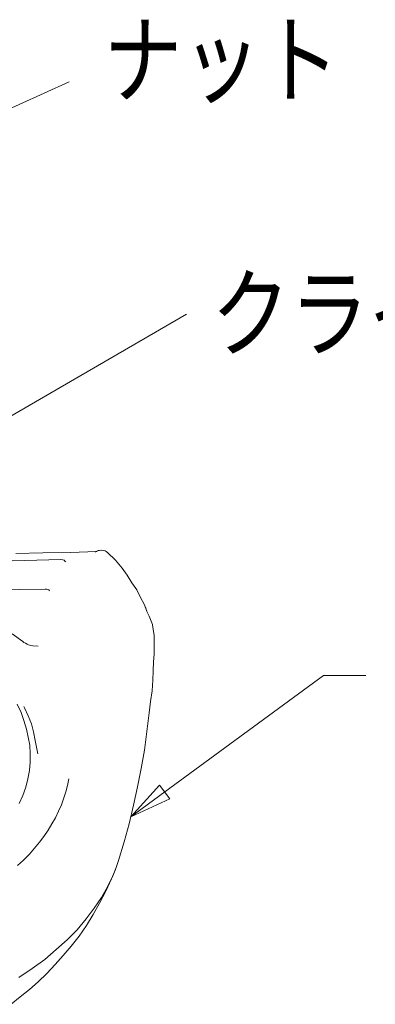
# Model space of a CAD drawing. Extents: x 0 to 12600, y 0 to 8910.
# Drawn here: x 11335 to 11602, y 6439 to 7177 of the extents above; entities that cross this region are included whole.
import ezdxf

# ---------------------------------------------------------------- set-up
doc = ezdxf.new("R2010")
doc.units = 0
doc.header["$LTSCALE"] = 10
doc.header["$MEASUREMENT"] = 0
doc.layers.add('D-STR', color=1, linetype='CONTINUOUS', lineweight=15)
doc.layers.add('D-STR-HTXT', color=7, linetype='CONTINUOUS')
doc.styles.add('STYLE_1.8', font='romans.shx', dxfattribs={"width": 0.8, "height": 1.8, "bigfont": 'bigfont.shx'})

msp = doc.modelspace()

# ---------------------------------------------------------------- linework, layer by layer
at = {"layer": 'D-STR', "lineweight": 9}
for points in [[(11393.917, 6778.959), (11392.841, 6778.423)], [(11394.722, 6778.959), (11393.917, 6778.959)], [(11395.798, 6779.228), (11394.722, 6778.959)], [(11396.07, 6779.228), (11395.798, 6779.228)], [(11397.68, 6778.959), (11396.07, 6779.228)], [(11399.023, 6778.692), (11397.68, 6778.959)], [(11399.832, 6778.154), (11399.023, 6778.692)], [(11329.404, 6771.165), (11347.95, 6771.703)], [(11332.09, 6776.54), (11352.518, 6777.078)], [(11347.95, 6771.703), (11365.959, 6772.239)], [(11352.518, 6777.078), (11372.951, 6777.347)], [(11367.306, 6771.972), (11365.959, 6772.239)], [(11368.378, 6771.703), (11367.306, 6771.972)], [(11368.917, 6770.896), (11368.378, 6771.703)], [(11372.951, 6777.347), (11392.841, 6778.154)], [(11392.841, 6778.423), (11391.769, 6778.154)], [(11391.769, 6778.154), (11391.769, 6777.616)], [(11393.112, 6778.154), (11392.841, 6778.154)], [(11400.909, 6777.347), (11399.832, 6778.154)], [(11406.82, 6771.703), (11400.909, 6777.347)], [(11411.93, 6765.518), (11406.82, 6771.703)], [(11369.726, 6770.357), (11368.917, 6770.896)], [(11415.693, 6760.412), (11411.93, 6765.518)], [(11419.184, 6754.766), (11415.693, 6760.412)], [(11295.53, 6749.122), (11315.153, 6749.391), (11334.776, 6749.658), (11354.133, 6749.927)], [(11355.209, 6749.927), (11354.133, 6749.927)], [(11355.747, 6749.658), (11355.209, 6749.927)], [(11356.819, 6749.391), (11355.747, 6749.658)], [(11357.357, 6748.584), (11356.819, 6749.391)], [(11422.951, 6749.391), (11419.184, 6754.766)], [(11425.638, 6743.745), (11422.951, 6749.391)], [(11425.638, 6743.745), (11428.324, 6738.637)], [(11428.324, 6738.637), (11430.477, 6733.531)], [(11429.4, 6736.486), (11430.477, 6733.262)], [(11430.477, 6733.262), (11432.091, 6729.766)], [(11432.091, 6729.766), (11434.511, 6723.315)], [(11434.778, 6721.164), (11434.511, 6723.315)], [(11435.316, 6718.475), (11434.778, 6721.164)], [(11329.404, 6716.325), (11337.467, 6710.681)], [(11435.854, 6715.251), (11435.316, 6718.475)], [(11435.854, 6701.272), (11435.854, 6715.251)], [(11337.467, 6710.681), (11338.272, 6709.874)], [(11338.272, 6709.874), (11339.349, 6709.336)], [(11339.349, 6709.336), (11340.692, 6708.8)], [(11340.692, 6708.8), (11341.768, 6708.261)], [(11341.768, 6708.261), (11343.378, 6707.723)], [(11343.378, 6707.723), (11344.993, 6707.454)], [(11344.993, 6707.454), (11349.027, 6707.185)], [(11435.316, 6695.359), (11435.854, 6701.272)], [(11435.044, 6688.638), (11435.316, 6695.359)], [(11434.778, 6681.649), (11435.044, 6688.638)], [(11434.239, 6673.852), (11434.778, 6681.649)], [(11433.163, 6665.788), (11434.239, 6673.852)], [(11333.166, 6663.638), (11336.124, 6657.456)], [(11338.272, 6662.026), (11338.539, 6660.949)], [(11341.497, 6655.036), (11338.539, 6660.949)], [(11432.091, 6657.187), (11433.163, 6665.788)], [(11336.124, 6657.456), (11338.272, 6651.54)], [(11343.916, 6649.121), (11341.497, 6655.036)], [(11430.477, 6643.208), (11432.091, 6657.187)], [(11338.272, 6651.54), (11340.154, 6645.089)], [(11345.531, 6642.939), (11343.916, 6649.121)], [(11340.154, 6645.089), (11341.497, 6638.907)], [(11341.497, 6638.907), (11342.573, 6632.994)], [(11346.607, 6636.487), (11345.531, 6642.939)], [(11428.595, 6629.229), (11430.477, 6643.208)], [(11342.573, 6632.994), (11342.844, 6626.54)], [(11346.607, 6636.487), (11348.755, 6626.54)], [(11342.844, 6626.54), (11342.844, 6620.358)], [(11426.176, 6615.519), (11428.595, 6629.229)], [(11342.844, 6620.358), (11342.306, 6614.176)], [(11342.306, 6614.176), (11341.23, 6607.724)], [(11423.489, 6601.809), (11426.176, 6615.519)], [(11339.615, 6601.542), (11337.467, 6595.358)], [(11341.23, 6607.724), (11339.615, 6601.542)], [(11369.726, 6598.046), (11370.798, 6602.885), (11371.874, 6607.724)], [(11420.26, 6588.101), (11423.489, 6601.809)], [(11337.467, 6595.358), (11334.776, 6589.444)], [(11366.497, 6588.368), (11369.726, 6598.046)], [(11364.078, 6583.531), (11366.497, 6588.368)], [(11417.036, 6574.122), (11420.26, 6588.101)], [(11361.929, 6578.692), (11364.078, 6583.531)], [(11356.285, 6569.283), (11359.238, 6574.122)], [(11359.238, 6574.122), (11361.929, 6578.692)], [(11413.273, 6560.681), (11417.036, 6574.122)], [(11349.832, 6560.412), (11353.056, 6564.713)], [(11353.056, 6564.713), (11356.285, 6569.283)], [(11342.306, 6551.272), (11349.832, 6560.412)], [(11409.239, 6546.702), (11413.273, 6560.681)], [(11338.005, 6546.971), (11342.306, 6551.272)], [(11333.433, 6542.94), (11338.005, 6546.971)], [(11407.358, 6541.325), (11409.239, 6546.702)], [(11405.209, 6535.681), (11401.175, 6527.348)], [(11406.82, 6539.982), (11403.862, 6532.992)], [(11405.209, 6535.681), (11407.358, 6541.325)], [(11403.862, 6532.992), (11399.561, 6523.583)], [(11399.561, 6523.583), (11394.993, 6514.713)], [(11401.175, 6527.348), (11396.336, 6519.013)], [(11394.993, 6514.713), (11390.154, 6506.111)], [(11396.336, 6519.013), (11390.959, 6510.95)], [(11390.959, 6510.95), (11384.777, 6502.886)], [(11390.154, 6506.111), (11385.048, 6498.047)], [(11384.777, 6502.886), (11378.057, 6494.82)], [(11378.057, 6494.82), (11370.531, 6487.295)], [(11385.048, 6498.047), (11379.671, 6489.981)], [(11370.531, 6487.295), (11362.467, 6480.036)], [(11379.671, 6489.981), (11373.756, 6482.456)], [(11362.467, 6480.036), (11353.866, 6472.509)], [(11373.756, 6482.456), (11367.573, 6475.466)], [(11353.866, 6472.509), (11344.454, 6465.788)], [(11361.658, 6468.746), (11355.476, 6462.026)], [(11367.573, 6475.466), (11361.658, 6468.746)], [(11344.454, 6465.788), (11334.509, 6459.068)], [(11355.476, 6462.026), (11349.027, 6455.843)], [(11349.027, 6455.843), (11342.306, 6449.928)], [(11342.306, 6449.928), (11335.315, 6444.553)], [(11335.315, 6444.553), (11328.594, 6438.907)]]:
    msp.add_lwpolyline(points, dxfattribs=at)
at = {"layer": 'D-STR-HTXT', "lineweight": 9}
for points in [[(11259.509, 7078.958), (11372.141, 7130.035)], [(11318.649, 6874.121), (11460.045, 6955.84)], [(11443.917, 6598.046), (11562.732, 6685.142)], [(11562.732, 6685.142), (11594.453, 6685.142)], [(11439.883, 6603.154), (11418.379, 6579.23)], [(11447.68, 6592.938), (11439.883, 6603.154)], [(11443.917, 6598.046), (11418.379, 6579.23)], [(11418.379, 6579.23), (11447.68, 6592.938)]]:
    msp.add_lwpolyline(points, dxfattribs=at)

# ---------------------------------------------------------------- texts
at = {"layer": 'D-STR-HTXT', "lineweight": 9, "style": 'STYLE_1.8', "width": 0.8}
for s, p in [('ナット', (11397.995, 7119.481)), ('クライマー円盤', (11478.747, 6929.56))]:
    msp.add_text(s, height=54, dxfattribs=at).set_placement(p)

doc.saveas('drawing.dxf')
